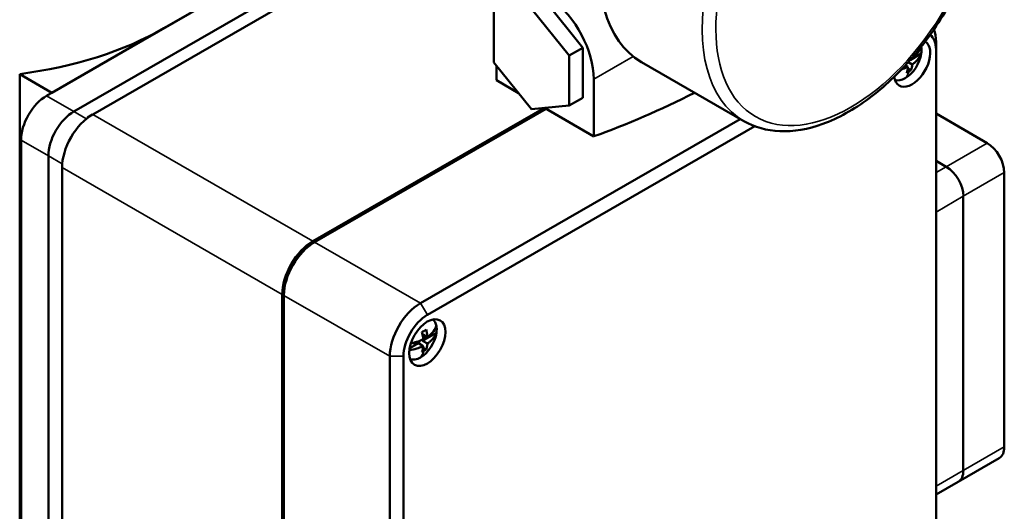
# Model space of a CAD drawing. Units: millimetres. Extents: x 0 to 2970, y 0 to 2100.
# Drawn here: x 2474 to 2678, y 1265 to 1367 of the extents above; entities that cross this region are included whole.
import ezdxf

# ---------------------------------------------------------------- set-up
doc = ezdxf.new("R2010")
doc.units = ezdxf.units.MM
doc.header["$LTSCALE"] = 5
doc.layers.add('Sichtbar (ISO)', color=7, linetype='Continuous', lineweight=50)
doc.layers.add('Sichtbar schmal (ISO)', color=7, linetype='Continuous', lineweight=35)

msp = doc.modelspace()

# ---------------------------------------------------------------- linework, layer by layer
at = {"layer": 'Sichtbar (ISO)'}
for p, q in [((2480, 1351.29), (2559.65, 1397.16)), ((2485.66, 1348.04), (2561.18, 1391.53)), ((2485.66, 1348.04), (2561.18, 1391.53)), ((2489.55, 1347.43), (2562.28, 1389.32)), ((2504.28, 1365.28), (2527.46, 1378.62)), ((2583.24, 1370.92), (2591.02, 1361.25)), ((2572.63, 1358.2), (2572.63, 1368.58)), ((2580.41, 1369.29), (2588.19, 1359.62)), ((2481.11, 1351.93), (2504.28, 1365.28)), ((2664.21, 1362.47), (2664.21, 1360.84)), ((2591.02, 1361.25), (2588.19, 1359.62)), ((2591.02, 1361.25), (2591.02, 1350.87)), ((2664.21, 1360.84), (2664.21, 1244.75)), ((2580.41, 1348.53), (2572.63, 1358.2)), ((2588.19, 1359.62), (2588.19, 1349.24)), ((2624.4, 1346.04), (2603.19, 1358.26)), ((2658.46, 1358.26), (2659.29, 1357.78)), ((2658.83, 1358.68), (2661.15, 1360.01)), ((2659.29, 1359.17), (2659.27, 1359.18)), ((2573.17, 1357.54), (2573.17, 1354.49)), ((2658.41, 1357.27), (2657.85, 1357.59)), ((2659.03, 1356.58), (2658.37, 1356.97)), ((2474.42, 1227.43), (2474.42, 1355.78)), ((2481.11, 1351.93), (2474.42, 1355.78)), ((2573.17, 1354.49), (2577.74, 1351.85)), ((2593.32, 1354.74), (2593.32, 1342.88)), ((2591.02, 1350.87), (2588.19, 1349.24)), ((2535.16, 1321.17), (2583.09, 1348.77)), ((2583.45, 1348.57), (2535.51, 1320.96)), ((2588.19, 1349.24), (2580.41, 1348.53)), ((2583.09, 1348.77), (2593.32, 1342.88)), ((2488.47, 1346.8), (2489.53, 1347.42)), ((2623.65, 1346.47), (2557.43, 1308.34)), ((2674.81, 1341.48), (2664.21, 1347.59)), ((2558.85, 1305.89), (2626.7, 1344.96)), ((2474.7, 1226.02), (2474.7, 1342.11)), ((2480.36, 1222.76), (2480.36, 1338.85)), ((2480.36, 1222.76), (2480.36, 1338.85)), ((2664.21, 1337.82), (2666.33, 1336.59)), ((2666.33, 1336.59), (2664.21, 1337.82)), ((2483.19, 1336.41), (2483.19, 1337.22)), ((2483.19, 1220.32), (2483.19, 1336.41)), ((2678.35, 1278.54), (2678.35, 1335.36)), ((2669.86, 1273.65), (2669.86, 1330.47)), ((2669.86, 1273.65), (2669.86, 1330.47)), ((2535.38, 1320.89), (2535.16, 1320.76)), ((2528.79, 1194.05), (2528.79, 1310.14)), ((2529.15, 1310.35), (2529.15, 1309.94)), ((2529.15, 1309.94), (2529.15, 1193.85)), ((2557.87, 1300.54), (2560.74, 1302.19)), ((2557.87, 1301.93), (2557.87, 1301.75)), ((2558.88, 1301.35), (2557.87, 1301.93)), ((2557.87, 1301.75), (2558.03, 1301.84)), ((2557.87, 1301.75), (2557.87, 1301.75)), ((2558.67, 1301.18), (2557.87, 1300.73)), ((2557.9, 1301.56), (2557.96, 1301.59)), ((2557.96, 1301.59), (2557.96, 1301.8)), ((2558.67, 1301.18), (2557.96, 1301.59)), ((2558.67, 1301.47), (2558.67, 1301.18)), ((2555.19, 1298.99), (2556.99, 1300.03)), ((2556.99, 1300.22), (2556.19, 1299.76)), ((2556.19, 1299.76), (2556.19, 1300.18)), ((2556.76, 1300.35), (2556.99, 1300.22)), ((2556.99, 1300.03), (2556.99, 1300.22)), ((2558, 1299.45), (2556.99, 1300.03)), ((2557.17, 1299.93), (2557.17, 1300.49)), ((2557.87, 1300.73), (2557.82, 1300.76)), ((2557.87, 1300.73), (2557.87, 1300.54)), ((2557.87, 1300.54), (2558.88, 1299.96)), ((2558.62, 1298.76), (2557.96, 1299.14)), ((2551.07, 1297.32), (2551.07, 1181.23)), ((2553.9, 1181.23), (2553.9, 1297.32)), ((2668.82, 1271.35), (2677.31, 1276.24)), ((2668.82, 1271.35), (2664.21, 1268.7))]:
    msp.add_line(p, q, dxfattribs=at)
for centre, major_axis, ratio, start_param, end_param in [((2623.9, 1394.22), (20.71, 35.96), 0.578093, 0, 3.141593), ((2583.24, 1360.54), (-7.11, 12.35), 0.578093, 3.928925, 6.817676), ((2460.8, 1390.32), (61.5, 0), 0.575862, 4.935737, 5.497787), ((2460.8, 1390.32), (61.5, 0), 0.575862, 5.497787, 5.507232), ((2657.84, 1358.8), (4.49, 7.8), 0.578093, 5.495853, 5.885603), ((2659.26, 1357.99), (2.64, 4.59), 0.578093, 2.500796, 6.25665), ((2659.26, 1357.99), (3.49, 6.07), 0.578093, 5.495853, 6.21713), ((2657.84, 1358.8), (-2.37, -4.12), 0.578093, 2.534177, 2.549512), ((2657.84, 1358.8), (-2.37, -4.12), 0.578093, 2.174344, 2.534177), ((2657.84, 1358.8), (-2.37, -4.12), 0.578093, 0.783464, 2.174344), ((2657.84, 1358.8), (-2.37, -4.12), 0.578093, 0.091172, 0.783464), ((2480, 1345.16), (3.74, 6.5), 0.578093, 0.783464, 2.354261), ((2623.02, 1538.62), (-111.03, -192.81), 0.578093, 0.593561, 0.727368), ((2485.66, 1341.91), (3.74, 6.5), 0.578093, 0.783464, 2.354261), ((2485.66, 1341.91), (3.74, 6.5), 0.578093, 0.783464, 2.354261), ((2489.55, 1340.07), (4.49, 7.8), 0.578093, 0.783464, 2.354261), ((2674.81, 1337.39), (-2.5, 4.33), 0.578093, 3.928925, 5.499721), ((2666.33, 1332.51), (-2.5, 4.33), 0.578093, 3.928925, 5.499721), ((2666.33, 1332.51), (-2.5, 4.33), 0.578093, 3.928925, 5.499721), ((2535.16, 1313.81), (4.49, 7.8), 0.578093, 0.783464, 2.354261), ((2535.51, 1313.61), (-4.49, -7.8), 0.578093, 3.925057, 5.495853), ((2535.16, 1313.81), (-4.24, -7.37), 0.578093, 3.925057, 5.495853), ((2557.43, 1300.98), (-4.49, -7.8), 0.578093, 3.925057, 5.495853), ((2558.85, 1300.17), (3.49, 6.07), 0.578093, 0.783464, 2.354261), ((2557.43, 1300.98), (2.37, 4.12), 0.578093, 5.67577, 6.192014), ((2557.43, 1300.98), (-2.37, -4.12), 0.578093, 2.174344, 2.534177), ((2557.43, 1300.98), (-2.37, -4.12), 0.578093, 0.783464, 2.174344), ((2557.43, 1300.98), (-2.37, -4.12), 0.578093, 0.091172, 0.783464), ((2674.81, 1280.57), (2.5, -4.33), 0.578093, 0, 0.787332), ((2666.33, 1275.69), (2.5, -4.33), 0.578093, 0, 0.787332), ((2666.33, 1275.69), (2.5, -4.33), 0.578093, 0, 0.787332)]:
    msp.add_ellipse(centre, major_axis=major_axis, ratio=ratio, start_param=start_param, end_param=end_param, dxfattribs=at)
msp.add_ellipse((2558.85, 1300.17), major_axis=(-2.64, -4.59), ratio=0.578093, dxfattribs=at)
for points, knots in [([(2624.4, 1346.04), (2626.63, 1344.76), (2629.17, 1344.06), (2634.7, 1343.82), (2637.71, 1344.35), (2643.94, 1346.61), (2647.17, 1348.41), (2653.46, 1353.09), (2656.52, 1355.97), (2662.12, 1362.51), (2664.67, 1366.15), (2669.04, 1373.85), (2670.85, 1377.9), (2673.56, 1386), (2674.46, 1390.06), (2675.22, 1397.82), (2675.08, 1401.51), (2673.72, 1408.13), (2672.51, 1411.06), (2669.42, 1415.33), (2667.75, 1416.86), (2665.82, 1417.97)], [0.787332, 0.787332, 0.787332, 0.787332, 1.079974, 1.079974, 1.388664, 1.388664, 1.7145, 1.7145, 2.042558, 2.042558, 2.36928, 2.36928, 2.695426, 2.695426, 3.022227, 3.022227, 3.350341, 3.350341, 3.675566, 3.675566, 3.928925, 3.928925, 3.928925, 3.928925]), ([(2659.29, 1359.17), (2659.36, 1359.22), (2659.42, 1359.26), (2659.76, 1359.51), (2660, 1359.72), (2660.64, 1360.4), (2660.94, 1360.9), (2661.15, 1361.4)], [-0.4338744, -0.4338744, -0.4338744, -0.4338744, -0.4036869, -0.4036869, -0.2704848, -0.2704848, 0, 0, 0, 0]), ([(2661.15, 1360.01), (2661, 1359.65), (2660.8, 1359.29), (2660.34, 1358.69), (2660.11, 1358.44), (2659.69, 1358.08), (2659.54, 1357.96), (2659.35, 1357.82), (2659.32, 1357.8), (2659.29, 1357.78)], [-0.992822, -0.992822, -0.992822, -0.992822, -0.7982981, -0.7982981, -0.6501932, -0.6501932, -0.5727584, -0.5727584, -0.5590445, -0.5590445, -0.5590445, -0.5590445]), ([(2658.41, 1357.27), (2658.33, 1357.24), (2658.25, 1357.2), (2657.82, 1357.01), (2657.45, 1356.87), (2657.06, 1356.75), (2657.06, 1356.75), (2657.06, 1356.74)], [-0.4338744, -0.4338744, -0.4338744, -0.4338744, -0.4036869, -0.4036869, -0.2704848, -0.2704848, -0.2702099, -0.2702099, -0.2702099, -0.2702099]), ([(2658.15, 1356.07), (2658.21, 1356.24), (2658.26, 1356.42), (2658.33, 1356.76), (2658.36, 1356.92), (2658.39, 1357.14), (2658.4, 1357.21), (2658.41, 1357.27)], [-0.197043, -0.197043, -0.197043, -0.197043, -0.1180468, -0.1180468, -0.0529411, -0.0529411, -0.0275522, -0.0275522, -0.0275522, -0.0275522]), ([(2658.61, 1356.32), (2658.48, 1356.24), (2658.34, 1356.17), (2658.18, 1356.09), (2658.17, 1356.08), (2658.15, 1356.07)], [-0.11296783, -0.11296783, -0.11296783, -0.11296783, -0.05729779, -0.05729779, -0.05037, -0.05037, -0.05037, -0.05037]), ([(2659.03, 1356.58), (2659.02, 1356.58), (2659.01, 1356.57), (2658.87, 1356.48), (2658.74, 1356.4), (2658.61, 1356.32)], [-0.06260023, -0.06260023, -0.06260023, -0.06260023, -0.05753443, -0.05753443, 0, 0, 0, 0]), ([(2659.29, 1357.78), (2659.29, 1357.74), (2659.28, 1357.71), (2659.26, 1357.52), (2659.24, 1357.38), (2659.16, 1357.01), (2659.1, 1356.79), (2659.03, 1356.58)], [-0.2228681, -0.2228681, -0.2228681, -0.2228681, -0.2078645, -0.2078645, -0.1505275, -0.1505275, -0.0533125, -0.0533125, -0.0533125, -0.0533125]), ([(2558.88, 1301.35), (2558.95, 1301.39), (2559.01, 1301.44), (2559.35, 1301.69), (2559.59, 1301.9), (2560.23, 1302.58), (2560.53, 1303.07), (2560.74, 1303.58)], [-0.4338744, -0.4338744, -0.4338744, -0.4338744, -0.4036869, -0.4036869, -0.2704848, -0.2704848, 0, 0, 0, 0]), ([(2557.74, 1302.34), (2557.74, 1302.34), (2557.74, 1302.34), (2557.87, 1302.41), (2558, 1302.47), (2558.26, 1302.62), (2558.39, 1302.69), (2558.55, 1302.8), (2558.59, 1302.82), (2558.62, 1302.85)], [-0.1755739, -0.1755739, -0.1755739, -0.1755739, -0.1746639, -0.1746639, -0.1241188, -0.1241188, -0.0670396, -0.0670396, -0.0503801, -0.0503801, -0.0503801, -0.0503801]), ([(2558, 1300.84), (2558, 1300.84), (2558, 1300.85), (2557.99, 1300.97), (2557.97, 1301.09), (2557.91, 1301.58), (2557.83, 1301.96), (2557.74, 1302.34)], [-0.2230699, -0.2230699, -0.2230699, -0.2230699, -0.2220733, -0.2220733, -0.1804, -0.1804, -0.0533367, -0.0533367, -0.0533367, -0.0533367]), ([(2558.62, 1302.85), (2558.68, 1302.61), (2558.73, 1302.36), (2558.82, 1301.9), (2558.85, 1301.67), (2558.88, 1301.42), (2558.88, 1301.38), (2558.88, 1301.35)], [-0.1979336, -0.1979336, -0.1979336, -0.1979336, -0.1169979, -0.1169979, -0.0397628, -0.0397628, -0.0284168, -0.0284168, -0.0284168, -0.0284168]), ([(2560.74, 1302.19), (2560.59, 1301.83), (2560.39, 1301.47), (2559.93, 1300.87), (2559.7, 1300.62), (2559.29, 1300.26), (2559.13, 1300.14), (2558.94, 1300), (2558.91, 1299.98), (2558.88, 1299.96)], [-0.992822, -0.992822, -0.992822, -0.992822, -0.7982981, -0.7982981, -0.6501932, -0.6501932, -0.5727584, -0.5727584, -0.5590445, -0.5590445, -0.5590445, -0.5590445]), ([(2558, 1299.45), (2557.92, 1299.41), (2557.84, 1299.38), (2557.41, 1299.18), (2557.04, 1299.05), (2556.16, 1298.77), (2555.65, 1298.65), (2555.13, 1298.55)], [-0.4338744, -0.4338744, -0.4338744, -0.4338744, -0.4036869, -0.4036869, -0.2704848, -0.2704848, -0.1037937, -0.1037937, -0.1037937, -0.1037937]), ([(2555.44, 1300), (2555.62, 1300.04), (2555.8, 1300.08), (2556.42, 1300.24), (2556.86, 1300.37), (2557.49, 1300.61), (2557.69, 1300.7), (2557.93, 1300.81), (2557.96, 1300.82), (2558, 1300.84)], [-0.8562549, -0.8562549, -0.8562549, -0.8562549, -0.7982981, -0.7982981, -0.6501932, -0.6501932, -0.5727584, -0.5727584, -0.5590445, -0.5590445, -0.5590445, -0.5590445]), ([(2557.74, 1298.25), (2557.8, 1298.42), (2557.85, 1298.6), (2557.92, 1298.94), (2557.95, 1299.1), (2557.98, 1299.32), (2557.99, 1299.39), (2558, 1299.45)], [-0.197043, -0.197043, -0.197043, -0.197043, -0.1180468, -0.1180468, -0.0529411, -0.0529411, -0.0275522, -0.0275522, -0.0275522, -0.0275522]), ([(2558.88, 1299.96), (2558.88, 1299.92), (2558.87, 1299.88), (2558.85, 1299.7), (2558.83, 1299.56), (2558.75, 1299.19), (2558.69, 1298.97), (2558.62, 1298.76)], [-0.2228681, -0.2228681, -0.2228681, -0.2228681, -0.2078645, -0.2078645, -0.1505275, -0.1505275, -0.0533125, -0.0533125, -0.0533125, -0.0533125]), ([(2558.2, 1298.5), (2558.07, 1298.42), (2557.93, 1298.35), (2557.77, 1298.27), (2557.76, 1298.26), (2557.74, 1298.25)], [-0.11296783, -0.11296783, -0.11296783, -0.11296783, -0.05729779, -0.05729779, -0.05037, -0.05037, -0.05037, -0.05037]), ([(2558.62, 1298.76), (2558.61, 1298.75), (2558.6, 1298.75), (2558.46, 1298.66), (2558.33, 1298.57), (2558.2, 1298.5)], [-0.06260023, -0.06260023, -0.06260023, -0.06260023, -0.05753443, -0.05753443, 0, 0, 0, 0])]:
    msp.add_open_spline(points, degree=3, knots=knots, dxfattribs=at)
msp.add_open_spline([(2659.29, 1359.2), (2659.29, 1359.19), (2659.29, 1359.18), (2659.29, 1359.17)], degree=3, dxfattribs=at)
at = {"layer": 'Sichtbar schmal (ISO)'}
for p, q in [((2601.47, 1359.43), (2593.32, 1354.74)), ((2480, 1351.29), (2485.66, 1348.04)), ((2485.66, 1348.04), (2488.15, 1346.6)), ((2489.55, 1347.43), (2535.16, 1321.17)), ((2474.7, 1342.11), (2480.36, 1338.85)), ((2666.33, 1336.59), (2674.81, 1341.48)), ((2480.36, 1338.85), (2483.19, 1337.22)), ((2483.19, 1336.41), (2528.79, 1310.14)), ((2666.33, 1336.59), (2664.21, 1335.37)), ((2669.86, 1330.47), (2678.35, 1335.36)), ((2664.21, 1327.21), (2669.86, 1330.47)), ((2535.17, 1320.75), (2535.16, 1320.76)), ((2557.43, 1308.34), (2535.51, 1320.96)), ((2529.16, 1310.34), (2529.15, 1310.35)), ((2551.07, 1297.32), (2529.15, 1309.94)), ((2557.43, 1308.34), (2558.85, 1305.89)), ((2553.9, 1297.32), (2551.07, 1297.32)), ((2669.86, 1273.65), (2678.35, 1278.54)), ((2669.86, 1273.65), (2664.21, 1270.39))]:
    msp.add_line(p, q, dxfattribs=at)
msp.add_ellipse((2645.11, 1382), major_axis=(20.71, 35.96), ratio=0.578093, start_param=0, end_param=3.141593, dxfattribs=at)
msp.add_ellipse((2646.53, 1381.19), major_axis=(19.71, 34.23), ratio=0.578093, dxfattribs=at)
for points in [[(2657.84, 1354.92), (2658.18, 1355.34), (2658.43, 1355.81), (2658.61, 1356.32)], [(2557.43, 1297.1), (2557.77, 1297.52), (2558.02, 1297.98), (2558.2, 1298.5)]]:
    msp.add_open_spline(points, degree=3, dxfattribs=at)

doc.saveas('drawing.dxf')
